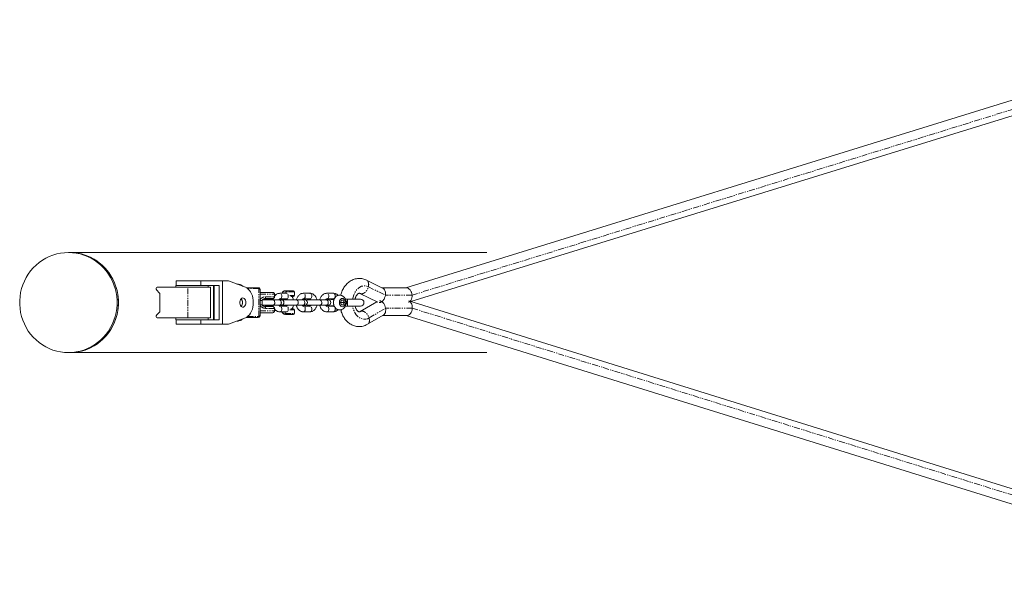
# Model space of a CAD drawing. Units: millimetres. Extents: x -3210 to 3210, y -3300 to 3300.
# Drawn here: x -1710 to -647, y -305 to 305 of the extents above; entities that cross this region are included whole.
import ezdxf

# ---------------------------------------------------------------- set-up
doc = ezdxf.new("R2010")
doc.units = ezdxf.units.MM
doc.linetypes.add('PHANTOM', pattern=[12.7, 6.35, -1.27, 1.27, -1.27, 1.27, -1.27])

msp = doc.modelspace()

# ---------------------------------------------------------------- linework, layer by layer
at = {"color": 7, "linetype": 'Continuous', "lineweight": 15}
for p, q in [((-357.5, 305.2), (-1292.8, 16)), ((-1287.3, 1), (-355.3, 289.1)), ((-1205.4, 54), (-1657, 54)), ((-1540.5, 23.5), (-1540.5, 18.5)), ((-1540.5, 23.5), (-1484, 23.5)), ((-1490.7, 23.5), (-1490.7, -23.5)), ((-1465.8, 16.5), (-1484, 23.5)), ((-1317.8, 15.6), (-1335.2, 24.2)), ((-1562.1, 14.4), (-1562.1, 15.5)), ((-1561.8, 13.7), (-1558.5, 10.3)), ((-1503.5, 16.5), (-1561.2, 16.5)), ((-1541, 18.5), (-1541, 16.5)), ((-1541, 18.5), (-1494.2, 18.5)), ((-1506, 16.5), (-1506, 18.5)), ((-1503.5, -16.5), (-1503.5, 16.5)), ((-1500.5, 18.5), (-1500.5, -18.5)), ((-1499.8, -18.5), (-1499.8, 18.5)), ((-1494.2, -18.5), (-1494.2, 18.5)), ((-1475, 20), (-1474.8, 20)), ((-1464.9, 16), (-1452.4, 16)), ((-1452.4, 16), (-1451.8, 15.9)), ((-1450.1, -13.7), (-1450.1, 13.7)), ((-1450.1, 11), (-1436.5, 11)), ((-1423, 11.7), (-1423, 10)), ((-1422.1, 12.7), (-1422.8, 12.7)), ((-1413, 7.7), (-1413, 11.7)), ((-1292.3, 16), (-1318.6, 16)), ((-1558.2, 9.6), (-1558.2, -9.6)), ((-1448, -2.3), (-1448, 2.3)), ((-1402, 3), (-1447.7, 3)), ((-1444.8, 4.3), (-1444.9, 4.2)), ((-1444.9, 4.2), (-1436.5, 4.2)), ((-1443.9, 4), (-1437.7, 4)), ((-1434.5, 6.2), (-1434.5, 9)), ((-1421.7, 10), (-1428.7, 10)), ((-1428.7, 4), (-1421.7, 4)), ((-1420.8, 9.9), (-1421.7, 10)), ((-1396.3, 10), (-1403.4, 10)), ((-1403.4, 4), (-1396.3, 4)), ((-1376.7, 3), (-1397.7, 3)), ((-1371, 10), (-1378.1, 10)), ((-1378.1, 4), (-1371, 4)), ((-1370.2, 3.4), (-1374, 3.4)), ((-1370.5, 3.5), (-1370.6, 3.9)), ((-1370.4, 3.7), (-1370.6, 3.7)), ((-1363.3, 0), (-1362.3, 2.5)), ((-1362.9, 0), (-1363.1, 0.4)), ((-1362.3, 2.5), (-1360.3, 2.5)), ((-1362.3, 2.4), (-1360.3, 2.5)), ((-1360.3, 2.5), (-1359.2, 0)), ((-1341.7, 3.7), (-1358.2, 3.7)), ((-1342.3, 9.8), (-1323.1, 0.4)), ((-1324, 0.9), (-1342.1, -9.7)), ((-355.3, -289), (-1289.5, 1.7)), ((-1558.5, -10.3), (-1561.8, -13.7)), ((-1447.6, -3), (-1402, -3)), ((-1444.9, -4.3), (-1444.8, -4.3)), ((-1436.5, -4.3), (-1444.9, -4.3)), ((-1437.7, -4), (-1443.9, -4)), ((-1434.5, -9), (-1434.5, -6.3)), ((-1421.7, -4), (-1428.7, -4)), ((-1428.7, -10), (-1421.7, -10)), ((-1423, -10), (-1423, -11.8)), ((-1413, -11.8), (-1413, -7.8)), ((-1396.3, -4), (-1403.4, -4)), ((-1403.4, -10), (-1396.3, -10)), ((-1397.7, -3), (-1376.7, -3)), ((-1371, -4), (-1378.1, -4)), ((-1378.1, -10), (-1371, -10)), ((-1374, -3.4), (-1370.2, -3.4)), ((-1370.7, -3.9), (-1370.5, -3.5)), ((-1370.6, -3.8), (-1370.5, -3.8)), ((-1362.3, -2.5), (-1363.3, 0)), ((-1363.1, -0.4), (-1362.9, 0)), ((-1359.2, 0), (-1362.9, 0)), ((-1362.3, -2.4), (-1360.3, -2.5)), ((-1360.3, -2.5), (-1362.3, -2.5)), ((-1359.2, 0), (-1360.3, -2.5)), ((-1358.2, -3.8), (-1341.7, -3.8)), ((-1562.1, -15.5), (-1562.1, -14.4)), ((-1561.2, -16.5), (-1503.5, -16.5)), ((-1541, -16.5), (-1541, -18.5)), ((-1494.2, -18.5), (-1541, -18.5)), ((-1540.5, -18.5), (-1540.5, -23.5)), ((-1506, -18.5), (-1506, -16.5)), ((-1484, -23.5), (-1465.8, -16.5)), ((-1452.4, -16), (-1464.9, -16)), ((-1451.8, -15.9), (-1452.4, -16)), ((-1450.1, -11), (-1436.5, -11)), ((-1422.8, -12.8), (-1422, -12.8)), ((-1421.9, -12.8), (-1414, -12.8)), ((-1334, -23.5), (-1317.1, -13.6)), ((-1318, -14.1), (-1292, -14.1)), ((-1292.5, -14.1), (-357.6, -305.1)), ((-1540.5, -23.5), (-1484, -23.5)), ((-1657, -54), (-1205.4, -54))]:
    msp.add_line(p, q, dxfattribs=at)
at = {"color": 8, "linetype": 'PHANTOM', "lineweight": 0}
for p, q in [((-1286.1, 8), (-346.2, 298.6)), ((-1514.1, 18.5), (-1514.1, 23.5)), ((-1528, -16.5), (-1528, 16.5)), ((-1451.6, 15), (-1463.4, 15)), ((-1451.6, -15), (-1451.6, 15)), ((-1413, 11.7), (-1423, 11.7)), ((-1333.2, 17), (-1314.9, 8)), ((-1450.1, 9), (-1434.5, 9)), ((-1444.2, 6.2), (-1434.5, 6.2)), ((-1418.1, 7.7), (-1413, 7.7)), ((-1286.1, 8), (-1314.9, 8)), ((-1450.1, -9), (-1434.5, -9)), ((-1434.5, -6.3), (-1444.2, -6.3)), ((-1413, -7.8), (-1418.1, -7.8)), ((-1332.5, -16.6), (-1314.6, -6.1)), ((-1285.8, -6.1), (-1314.6, -6.1)), ((-1285.8, -6.1), (-346.2, -298.5)), ((-1514.1, -23.5), (-1514.1, -18.5)), ((-1463.4, -15), (-1451.6, -15)), ((-1423, -11.8), (-1413, -11.8))]:
    msp.add_line(p, q, dxfattribs=at)
at = {"color": 7, "linetype": 'Continuous', "lineweight": 15, "flags": 128}
for points in [[(-1657, -54), (-1652.7, -53.8), (-1648.5, -53.3), (-1644.4, -52.4), (-1640.3, -51.2), (-1636.3, -49.7), (-1632.5, -47.8), (-1628.8, -45.6), (-1625.4, -43.2), (-1622.1, -40.4), (-1619, -37.4), (-1616.2, -34.2), (-1613.7, -30.7), (-1611.4, -27), (-1609.4, -23.1), (-1607.8, -19.1), (-1606.4, -15), (-1605.4, -10.8), (-1604.7, -6.5), (-1604.4, -2.2), (-1604.4, 2.2), (-1604.7, 6.5), (-1605.4, 10.8), (-1606.4, 15), (-1607.8, 19.1), (-1609.4, 23.1), (-1611.4, 27), (-1613.7, 30.7), (-1616.2, 34.2), (-1619, 37.4), (-1622.1, 40.4), (-1625.4, 43.2), (-1628.8, 45.6), (-1632.5, 47.8), (-1636.3, 49.7), (-1640.3, 51.2), (-1644.4, 52.4), (-1648.5, 53.3), (-1652.7, 53.8), (-1657, 54), (-1661.2, 53.8), (-1665.4, 53.3), (-1669.6, 52.4), (-1673.6, 51.2), (-1677.6, 49.7), (-1681.4, 47.8), (-1685.1, 45.6), (-1688.6, 43.2), (-1691.9, 40.4), (-1694.9, 37.4), (-1697.7, 34.2), (-1700.3, 30.7), (-1702.5, 27), (-1704.5, 23.1), (-1706.2, 19.1), (-1707.5, 15), (-1708.5, 10.8), (-1709.2, 6.5), (-1709.5, 2.2), (-1709.5, -2.2), (-1709.2, -6.5), (-1708.5, -10.8), (-1707.5, -15), (-1706.2, -19.1), (-1704.5, -23.1), (-1702.5, -27), (-1700.3, -30.7), (-1697.7, -34.2), (-1694.9, -37.4), (-1691.9, -40.4), (-1688.6, -43.2), (-1685.1, -45.6), (-1681.4, -47.8), (-1677.6, -49.7), (-1673.6, -51.2), (-1669.6, -52.4), (-1665.4, -53.3), (-1661.2, -53.8), (-1657, -54)], [(-1655.6, -54), (-1651.4, -53.8), (-1647.2, -53.3), (-1643, -52.4), (-1639, -51.2), (-1635, -49.7), (-1631.2, -47.8), (-1627.5, -45.6), (-1624, -43.2), (-1620.7, -40.4), (-1617.7, -37.4), (-1614.9, -34.2), (-1612.3, -30.7), (-1610, -27), (-1608.1, -23.1), (-1606.4, -19.1), (-1605.1, -15), (-1604.1, -10.8), (-1603.4, -6.5), (-1603, -2.2), (-1603, 2.2), (-1603.4, 6.5), (-1604.1, 10.8), (-1605.1, 15), (-1606.4, 19.1), (-1608.1, 23.1), (-1610, 27), (-1612.3, 30.7), (-1614.9, 34.2), (-1617.7, 37.4), (-1620.7, 40.4), (-1624, 43.2), (-1627.5, 45.6), (-1631.2, 47.8), (-1635, 49.7), (-1639, 51.2), (-1643, 52.4), (-1647.2, 53.3), (-1651.4, 53.8), (-1655.6, 54)], [(-1655.6, 54), (-1653.5, 54), (-1649.3, 53.6), (-1645.1, 52.9), (-1641, 51.9), (-1637, 50.5), (-1633.1, 48.8), (-1629.3, 46.8), (-1625.7, 44.4), (-1622.3, 41.8), (-1619.2, 38.9), (-1616.2, 35.8), (-1613.5, 32.4), (-1611.1, 28.9), (-1609, 25.1), (-1607.2, 21.2), (-1605.7, 17.1), (-1604.5, 12.9), (-1603.7, 8.7), (-1603.2, 4.3), (-1603, 0)], [(-1465.8, -16.5), (-1464.3, -15.7), (-1462.8, -14.5), (-1461.5, -13.1), (-1460.3, -11.4), (-1459.2, -9.4), (-1458.4, -7.2), (-1457.8, -4.9), (-1457.5, -2.5), (-1457.4, 0), (-1457.5, 2.5), (-1457.8, 4.9), (-1458.4, 7.2), (-1459.2, 9.4), (-1460.3, 11.4), (-1461.5, 13.1), (-1462.8, 14.5), (-1464.3, 15.7), (-1465.8, 16.5)], [(-1465.4, 0), (-1465.5, -1.3), (-1465.8, -2.6), (-1466.4, -3.7), (-1467.2, -4.4), (-1468, -4.9), (-1468.9, -5), (-1469.8, -4.7), (-1470.6, -4.1), (-1471.3, -3.2), (-1471.7, -2), (-1472, -0.7), (-1472, 0.7), (-1471.7, 2), (-1471.3, 3.2), (-1470.6, 4.1), (-1469.8, 4.7), (-1468.9, 5), (-1468, 4.9), (-1467.2, 4.4), (-1466.4, 3.7), (-1465.8, 2.6), (-1465.5, 1.3), (-1465.4, 0)], [(-1361.3, -4.5), (-1362.2, -4.3), (-1363, -3.8), (-1363.7, -2.9), (-1364.2, -1.9), (-1364.4, -0.6), (-1364.4, 0.6), (-1364.2, 1.9), (-1363.7, 2.9), (-1363, 3.8), (-1362.2, 4.3), (-1361.3, 4.5), (-1360.4, 4.3), (-1359.6, 3.8), (-1358.9, 2.9), (-1358.4, 1.9), (-1358.1, 0.6), (-1358.1, -0.6), (-1358.4, -1.9), (-1358.9, -2.9), (-1359.6, -3.8), (-1360.4, -4.3), (-1361.3, -4.5)], [(-1603, 0), (-1603.2, -4.3), (-1603.7, -8.7), (-1604.5, -12.9), (-1605.7, -17.1), (-1607.2, -21.2), (-1609, -25.1), (-1611.1, -28.9), (-1613.5, -32.4), (-1616.2, -35.8), (-1619.2, -38.9), (-1622.3, -41.8), (-1625.7, -44.4), (-1629.3, -46.8), (-1633.1, -48.8), (-1637, -50.5), (-1641, -51.9), (-1645.1, -52.9), (-1649.3, -53.6), (-1653.5, -54), (-1655.6, -54)]]:
    msp.add_lwpolyline(points, dxfattribs=at)
at = {"color": 8, "linetype": 'PHANTOM', "lineweight": 0, "flags": 128}
for points in [[(-1350.2, 3.7), (-1349.8, 5.8), (-1349, 8.2), (-1348.1, 10.4), (-1346.9, 12.4), (-1345.5, 14.1), (-1344, 15.6), (-1342.3, 16.7), (-1340.5, 17.5), (-1338.7, 17.9), (-1336.8, 18), (-1335, 17.7), (-1333.2, 17)], [(-1436.8, 4.2), (-1436.9, 4.2), (-1437.7, 4)], [(-1434.2, 0), (-1434.4, 1), (-1434.7, 1.9), (-1435.3, 2.6), (-1436, 3), (-1436.4, 3)], [(-1427.2, 0), (-1427.3, 1), (-1427.7, 1.9), (-1428.3, 2.6), (-1429, 3), (-1429.3, 3)], [(-1428.7, 4), (-1428, 4.2), (-1427.3, 4.7), (-1426.8, 5.5), (-1426.6, 6.5), (-1426.6, 7.5), (-1426.8, 8.5), (-1427.3, 9.3), (-1428, 9.8), (-1428.7, 10)], [(-1421.7, 4), (-1420.9, 4.2), (-1420.3, 4.7), (-1419.8, 5.5), (-1419.6, 6.5), (-1419.6, 7.5), (-1419.8, 8.5), (-1420.3, 9.3), (-1420.9, 9.8), (-1421.7, 10)], [(-1408.9, 0), (-1409, 1), (-1409.4, 1.9), (-1410, 2.6), (-1410.7, 3), (-1411, 3)], [(-1401.9, 0), (-1402, 1), (-1402.4, 1.9), (-1403, 2.6), (-1403.6, 3), (-1404, 3)], [(-1403.4, 4), (-1402.6, 4.2), (-1402, 4.7), (-1401.5, 5.5), (-1401.3, 6.5), (-1401.3, 7.5), (-1401.5, 8.5), (-1402, 9.3), (-1402.6, 9.8), (-1403.4, 10)], [(-1396.3, 4), (-1395.6, 4.2), (-1395, 4.7), (-1394.5, 5.5), (-1394.2, 6.5), (-1394.2, 7.5), (-1394.5, 8.5), (-1395, 9.3), (-1395.6, 9.8), (-1396.3, 10)], [(-1383.6, 0), (-1383.7, 1), (-1384.1, 1.9), (-1384.7, 2.6), (-1385.4, 3), (-1385.7, 3)], [(-1376.6, 0), (-1376.7, 1), (-1377.1, 1.9), (-1377.6, 2.6), (-1378.3, 3), (-1378.7, 3)], [(-1378.1, 4), (-1377.3, 4.2), (-1376.7, 4.7), (-1376.2, 5.5), (-1376, 6.5), (-1376, 7.5), (-1376.2, 8.5), (-1376.7, 9.3), (-1377.3, 9.8), (-1378.1, 10)], [(-1371, 4), (-1370.3, 4.2), (-1369.7, 4.7), (-1369.2, 5.5), (-1368.9, 6.5), (-1368.9, 7.5), (-1369.2, 8.5), (-1369.7, 9.3), (-1370.3, 9.8), (-1371, 10)], [(-1443.9, -4), (-1443.1, -4.2), (-1442.9, -4.3)], [(-1437.7, -4), (-1436.9, -4.2), (-1436.8, -4.3)], [(-1428.7, -10), (-1428, -9.8), (-1427.3, -9.3), (-1426.8, -8.5), (-1426.6, -7.5), (-1426.6, -6.5), (-1426.8, -5.5), (-1427.3, -4.7), (-1428, -4.2), (-1428.7, -4), (-1428.7, -4)], [(-1421.7, -10), (-1420.9, -9.8), (-1420.3, -9.3), (-1419.8, -8.5), (-1419.6, -7.5), (-1419.6, -6.5), (-1419.8, -5.5), (-1420.3, -4.7), (-1420.9, -4.2), (-1421.7, -4), (-1421.7, -4)], [(-1403.4, -10), (-1402.6, -9.8), (-1402, -9.3), (-1401.5, -8.5), (-1401.3, -7.5), (-1401.3, -6.5), (-1401.5, -5.5), (-1402, -4.7), (-1402.6, -4.2), (-1403.4, -4), (-1403.4, -4)], [(-1396.3, -10), (-1395.6, -9.8), (-1395, -9.3), (-1394.5, -8.5), (-1394.2, -7.5), (-1394.2, -6.5), (-1394.5, -5.5), (-1395, -4.7), (-1395.6, -4.2), (-1396.3, -4), (-1396.3, -4)], [(-1378.1, -10), (-1377.3, -9.8), (-1376.7, -9.3), (-1376.2, -8.5), (-1376, -7.5), (-1376, -6.5), (-1376.2, -5.5), (-1376.7, -4.7), (-1377.3, -4.2), (-1378.1, -4), (-1378.1, -4)], [(-1371, -10), (-1370.3, -9.8), (-1369.7, -9.3), (-1369.2, -8.5), (-1368.9, -7.5), (-1368.9, -6.5), (-1369.2, -5.5), (-1369.7, -4.7), (-1370.3, -4.2), (-1371, -4), (-1371, -4)], [(-1332.5, -16.6), (-1334.3, -17.4), (-1336.1, -17.9), (-1337.9, -18), (-1339.8, -17.7), (-1341.6, -17.1), (-1343.3, -16.1), (-1344.9, -14.8), (-1346.4, -13.2), (-1347.6, -11.3), (-1348.7, -9.1), (-1349.5, -6.8), (-1350.1, -4.4), (-1350.2, -3.8)]]:
    msp.add_lwpolyline(points, dxfattribs=at)
at = {"color": 7, "linetype": 'Continuous', "lineweight": 15}
for centre, radius, start, end in [((-1561.1, 15.5), 0.987, 90.7534, 180.7341), ((-1561.1, 14.4), 1.01, 179.8764, 224.0814), ((-1452.5, 15.1), 0.901, 352.9218, 80.4855), ((-1436.5, 9), 2, 0, 90), ((-1422, 11.7), 1, 90, 180), ((-1414, 11.7), 1, 0, 90), ((-1559.2, 9.6), 1.01, 359.8764, 44.0814), ((-1476.1, 0), 6.9, 323.5756, 36.4244), ((-1475, 0.3), 5.88, 357.5516, 41.4758), ((-1436.5, 6.2), 2, 270, 0), ((-1427.3, 0), 3, 270, 90), ((-1423, 0), 3, 90, 135.5162), ((-1414, 7.7), 1, 270, 360), ((-1402, 0), 3, 270, 90), ((-1397.7, 0), 3, 90, 135.5162), ((-1376.7, 0), 3, 270, 90), ((-1341.7, 0), 3.75, 270, 90), ((-1559.2, -9.6), 1.01, 315.9186, 0.1236), ((-1475, -0.3), 5.88, 318.5242, 2.4484), ((-1436.5, -6.3), 2, 0, 90), ((-1436.5, -9), 2, 270, 360), ((-1423, 0), 3, 224.4838, 270), ((-1414, -7.8), 1, 360, 90), ((-1397.7, 0), 3, 224.4838, 270), ((-1561.1, -14.4), 1.01, 135.9186, 180.1236), ((-1561.1, -15.5), 0.987, 179.2659, 269.2466), ((-1452.5, -15.1), 0.901, 279.5145, 7.0782), ((-1422, -11.8), 1, 180, 270), ((-1414, -11.8), 1, 270, 360)]:
    msp.add_arc(centre, radius, start, end, dxfattribs=at)
at = {"color": 8, "linetype": 'PHANTOM', "lineweight": 0}
for centre, radius, start, end in [((-1422.8, 9.8), 2.96, 90.6839, 175.9181), ((-1443.9, 5.9), 1.94, 270.1789, 299.3806), ((-1419.2, 0.9), 63.6, 359.2174, 2.5987), ((-1436.9, -0.4), 2.67, 280.933, 8.2347), ((-1429.8, -0.4), 2.67, 280.933, 8.2347), ((-1422.8, -9.8), 2.97, 184.1902, 269.2078), ((-1411.6, -0.4), 2.67, 280.933, 8.2347), ((-1404.5, -0.4), 2.67, 280.933, 8.2347), ((-1386.2, -0.4), 2.67, 280.933, 8.2347), ((-1379.2, -0.4), 2.67, 280.933, 8.2347), ((-1410.5, -1), 54.8, 357.1325, 1.0514)]:
    msp.add_arc(centre, radius, start, end, dxfattribs=at)
at = {"color": 7, "linetype": 'Continuous', "lineweight": 15}
for points, knots in [([(-1335.2, 24.1), (-1335.8, 24.4), (-1337.1, 25), (-1339.2, 25.6), (-1341.5, 26), (-1343.8, 26), (-1346.2, 25.8), (-1348.5, 25.2), (-1350.8, 24.3), (-1352.8, 23.1), (-1354.8, 21.7), (-1356.5, 20.1), (-1358.1, 18.2), (-1359.6, 16.2), (-1360.8, 14), (-1361.9, 11.7), (-1362.6, 9.7), (-1362.9, 8.4), (-1363, 7.9)], [0, 0, 0, 0, 0.054605, 0.116528, 0.180356, 0.244664, 0.310022, 0.376582, 0.446139, 0.509307, 0.573436, 0.638431, 0.703858, 0.769573, 0.835107, 0.900108, 0.963375, 1, 1, 1, 1]), ([(-1468.3, 17.4), (-1468.3, 17.4), (-1468.8, 17.9), (-1470, 18.6), (-1471.6, 19.4), (-1473.3, 19.9), (-1474.3, 20), (-1474.8, 20)], [0, 0, 0, 0, 0.021836, 0.278544, 0.533585, 0.786452, 1, 1, 1, 1]), ([(-1450.1, 13.9), (-1450.1, 14.1), (-1450.2, 14.6), (-1450.6, 15.2), (-1451.1, 15.8), (-1451.7, 15.9), (-1451.9, 16)], [0, 0, 0, 0, 0.262965, 0.517349, 0.76125, 1, 1, 1, 1]), ([(-1450.1, 13.7), (-1450.1, 13.8), (-1450.1, 14.1), (-1450.3, 14.5), (-1450.8, 14.9), (-1451.3, 15), (-1451.6, 15)], [0, 0, 0, 0, 0.130766, 0.410458, 0.705327, 1, 1, 1, 1]), ([(-1422.8, 12.7), (-1422.8, 12.7), (-1423.2, 12.8), (-1424, 12.6), (-1424.9, 12.1), (-1425.6, 11.5), (-1426.1, 10.7), (-1426.3, 10.2), (-1426.4, 10)], [0, 0, 0, 0, 0.020474, 0.213314, 0.398411, 0.595047, 0.827042, 1, 1, 1, 1]), ([(-1421.9, 12.7), (-1421.7, 12.7), (-1421.5, 12.7), (-1420.8, 12.7), (-1420.1, 12.7), (-1419.4, 12.7), (-1418.4, 12.7), (-1417.1, 12.7), (-1415.9, 12.7), (-1415.1, 12.7), (-1414.6, 12.7), (-1414.2, 12.7), (-1414, 12.7), (-1414, 12.7), (-1414, 12.7)], [0, 0, 0, 0, 0.1286892, 0.1979648, 0.2687105, 0.3394563, 0.4087319, 0.5374211, 0.6661102, 0.7353858, 0.8061316, 0.8768773, 0.946153, 1, 1, 1, 1]), ([(-1317.8, 15.6), (-1317.7, 15.5), (-1316.9, 15.2), (-1315.7, 13.8), (-1314.7, 11.1), (-1314.8, 9), (-1314.9, 8)], [0, 0, 0, 0, 0.067265, 0.378219, 0.689254, 1, 1, 1, 1]), ([(-1286.1, 8), (-1286.2, 9), (-1286.6, 11.1), (-1288.1, 13.8), (-1290, 15.5), (-1291.6, 16.2), (-1292.3, 16), (-1292.3, 16)], [0, 0, 0, 0, 0.249832, 0.499613, 0.749461, 0.999491, 1, 1, 1, 1]), ([(-1450.1, 2.2), (-1449.9, 2.2), (-1449.5, 2.2), (-1448.9, 2.2), (-1448.4, 2.2), (-1448.1, 2.2), (-1448, 2.2), (-1448, 2.2), (-1448, 2.2)], [0, 0, 0, 0, 0.190455, 0.380911, 0.571366, 0.761821, 0.952277, 1, 1, 1, 1]), ([(-1448, 2.2), (-1448, 2.3), (-1448, 2.3), (-1448, 2.5), (-1447.8, 2.9), (-1447.1, 3.5), (-1446.1, 4.1), (-1445.3, 4.2), (-1444.8, 4.3)], [0, 0, 0, 0, 0.023502, 0.052348, 0.129824, 0.364327, 0.666075, 1, 1, 1, 1]), ([(-1444.6, 3), (-1444.5, 3.1), (-1444.4, 3.4), (-1444.1, 3.7), (-1443.9, 4), (-1443.8, 4), (-1443.8, 4), (-1443.8, 4)], [0, 0, 0, 0, 0.166263, 0.397335, 0.634437, 0.885917, 1, 1, 1, 1]), ([(-1437.8, 4), (-1437.8, 4), (-1437.8, 4), (-1437.7, 3.9), (-1437.4, 3.7), (-1437.2, 3.3), (-1437, 3.1), (-1437, 3)], [0, 0, 0, 0, 0.137445, 0.406985, 0.671891, 0.928641, 1, 1, 1, 1]), ([(-1435.8, 4.4), (-1435.9, 4.2), (-1436.1, 3.7), (-1436.2, 3.3), (-1436.2, 3)], [0, 0, 0, 0, 0.4688143, 1, 1, 1, 1]), ([(-1428.7, 10), (-1428.7, 10), (-1429.3, 10), (-1430.3, 9.8), (-1431.6, 9.4), (-1432.8, 8.6), (-1433.8, 7.7), (-1434.3, 7), (-1434.5, 6.7)], [0, 0, 0, 0, 0.028095, 0.238772, 0.438764, 0.642124, 0.848259, 1, 1, 1, 1]), ([(-1433.3, 8.1), (-1433.6, 8.4), (-1434, 8.7), (-1434.4, 9), (-1434.5, 9)], [0, 0, 0, 0, 0.759331, 1, 1, 1, 1]), ([(-1429.8, 3), (-1429.8, 3.1), (-1429.6, 3.4), (-1429.3, 3.7), (-1429, 3.9), (-1428.8, 4), (-1428.7, 4), (-1428.7, 4)], [0, 0, 0, 0, 0.111075, 0.30789, 0.515278, 0.744983, 1, 1, 1, 1]), ([(-1427.7, 4), (-1427.8, 4), (-1427.8, 3.6), (-1427.8, 3.3), (-1427.8, 3)], [0, 0, 0, 0, 0.147007, 1, 1, 1, 1]), ([(-1421.8, 3), (-1421.8, 3.1), (-1421.8, 3.5), (-1421.7, 3.8), (-1421.7, 4)], [0, 0, 0, 0, 0.304726, 1, 1, 1, 1]), ([(-1421.7, 4), (-1421.6, 4), (-1421.6, 4), (-1421.5, 4), (-1421.2, 3.8), (-1420.9, 3.5), (-1420.6, 3.2), (-1420.5, 3), (-1420.5, 3)], [0, 0, 0, 0, 0.028059, 0.331745, 0.558294, 0.781601, 0.996136, 1, 1, 1, 1]), ([(-1416.8, 6.7), (-1416.4, 6.7), (-1415.8, 6.7), (-1415.1, 6.7), (-1414.6, 6.7), (-1414.2, 6.7), (-1414, 6.7), (-1414, 6.7), (-1414, 6.7)], [0, 0, 0, 0, 0.230923, 0.390491, 0.553446, 0.716401, 0.875969, 1, 1, 1, 1]), ([(-1414.1, 3), (-1414.2, 3.3), (-1414.3, 3.9), (-1414.7, 5), (-1415.2, 6), (-1415.6, 6.5), (-1415.8, 6.7)], [0, 0, 0, 0, 0.1865135, 0.4793949, 0.7918984, 1, 1, 1, 1]), ([(-1403.4, 10), (-1403.4, 10), (-1404, 10), (-1405, 9.8), (-1406.3, 9.4), (-1407.5, 8.6), (-1408.6, 7.6), (-1409.5, 6.5), (-1410.2, 5.2), (-1410.7, 4), (-1410.9, 3.3), (-1410.9, 3)], [0, 0, 0, 0, 0.018067, 0.153542, 0.282146, 0.412917, 0.545472, 0.677778, 0.806032, 0.933518, 1, 1, 1, 1]), ([(-1404.5, 3), (-1404.5, 3.1), (-1404.3, 3.4), (-1404, 3.7), (-1403.7, 3.9), (-1403.5, 4), (-1403.4, 4), (-1403.4, 4)], [0, 0, 0, 0, 0.111075, 0.30789, 0.515278, 0.744983, 1, 1, 1, 1]), ([(-1388.8, 2.9), (-1388.8, 3.2), (-1389, 3.9), (-1389.4, 5), (-1390, 6.1), (-1390.7, 7.2), (-1391.6, 8.1), (-1392.7, 8.9), (-1393.9, 9.6), (-1395.1, 9.9), (-1395.9, 10), (-1396.3, 10)], [0, 0, 0, 0, 0.073247, 0.177237, 0.288193, 0.403372, 0.521683, 0.642254, 0.764721, 0.889495, 1, 1, 1, 1]), ([(-1396.3, 4), (-1396.3, 4), (-1396.3, 4), (-1396.2, 4), (-1395.9, 3.8), (-1395.5, 3.5), (-1395.3, 3.2), (-1395.2, 3), (-1395.2, 3)], [0, 0, 0, 0, 0.028059, 0.331745, 0.558294, 0.781601, 0.996136, 1, 1, 1, 1]), ([(-1378.1, 10), (-1378.1, 10), (-1378.7, 10), (-1379.7, 9.8), (-1381, 9.4), (-1382.2, 8.6), (-1383.3, 7.6), (-1384.2, 6.5), (-1384.9, 5.2), (-1385.4, 4), (-1385.6, 3.3), (-1385.6, 3)], [0, 0, 0, 0, 0.018067, 0.153542, 0.282146, 0.412917, 0.545472, 0.677778, 0.806032, 0.933518, 1, 1, 1, 1]), ([(-1379.2, 3), (-1379.2, 3.1), (-1379, 3.4), (-1378.7, 3.7), (-1378.4, 3.9), (-1378.2, 4), (-1378.1, 4), (-1378.1, 4)], [0, 0, 0, 0, 0.111075, 0.30789, 0.515278, 0.744983, 1, 1, 1, 1]), ([(-1366, 7.7), (-1366.1, 7.8), (-1366.5, 8.3), (-1367.4, 8.9), (-1368.6, 9.6), (-1369.8, 9.9), (-1370.6, 10), (-1371, 10)], [0, 0, 0, 0, 0.0948246, 0.3229941, 0.5547545, 0.7908792, 1, 1, 1, 1]), ([(-1371, 4), (-1371, 4), (-1371, 4), (-1370.9, 4), (-1370.6, 3.8), (-1370.3, 3.6), (-1370.2, 3.5), (-1370.2, 3.4)], [0, 0, 0, 0, 0.035013, 0.41396, 0.696655, 0.975305, 1, 1, 1, 1]), ([(-1357.8, 2.8), (-1357.9, 3), (-1358, 3.5), (-1358.4, 4.4), (-1359.1, 5.4), (-1359.9, 6.3), (-1360.8, 7.1), (-1362, 7.6), (-1363.2, 8), (-1364.5, 8), (-1365.9, 7.8), (-1367.1, 7.2), (-1368.2, 6.5), (-1369.1, 5.5), (-1369.8, 4.3), (-1370.3, 3.3), (-1370.6, 2.2), (-1370.8, 1.2), (-1370.8, 0.4), (-1370.8, 0)], [0, 0, 0, 0, 0.025756, 0.079786, 0.137537, 0.197517, 0.259087, 0.32192, 0.386168, 0.452447, 0.521874, 0.587353, 0.653958, 0.721285, 0.787213, 0.848514, 0.892477, 0.938518, 1, 1, 1, 1]), ([(-1358.5, 1.9), (-1358.3, 2), (-1358, 2.4), (-1357.9, 2.5), (-1357.8, 2.6)], [0, 0, 0, 0, 0.381967, 1, 1, 1, 1]), ([(-1357.8, 2.8), (-1357.8, 2.8), (-1357.7, 2.6), (-1357.8, 2.6), (-1357.8, 2.6)], [0, 0, 0, 0, 0.46552, 1, 1, 1, 1]), ([(-1347.6, 3.7), (-1347.5, 4.1), (-1347.3, 4.8), (-1347, 5.8), (-1346.5, 6.8), (-1346, 7.7), (-1345.4, 8.5), (-1344.9, 9.1), (-1344.3, 9.5), (-1343.8, 9.8), (-1343.4, 10), (-1343.1, 10), (-1342.8, 10), (-1342.5, 9.9), (-1342.3, 9.8), (-1342.3, 9.8)], [0, 0, 0, 0, 0.052289, 0.118946, 0.187751, 0.257884, 0.32906, 0.40301, 0.480378, 0.560078, 0.649815, 0.75564, 0.903236, 0.996219, 1, 1, 1, 1]), ([(-1314.9, 8), (-1315.1, 7), (-1315.5, 4.9), (-1317.1, 2.2), (-1318.8, 0.7), (-1320.3, 0.1), (-1321, -0.1), (-1321.4, 0), (-1321.4, 0)], [0, 0, 0, 0, 0.249532, 0.498977, 0.748447, 0.874202, 0.999349, 1, 1, 1, 1]), ([(-1314.6, -6.1), (-1314.8, -5.1), (-1315.3, -3), (-1316.9, -0.4), (-1318.7, 1.2), (-1320.2, 1.7), (-1320.9, 1.9), (-1321.3, 1.9), (-1321.3, 1.9)], [0, 0, 0, 0, 0.249549, 0.498985, 0.748417, 0.874178, 0.999297, 1, 1, 1, 1]), ([(-1289.9, 0.3), (-1289.6, 0.4), (-1288.5, 0.6), (-1287.2, 2.2), (-1286.1, 4.9), (-1286.1, 7), (-1286.1, 8)], [0, 0, 0, 0, 0.136, 0.424041, 0.712151, 1, 1, 1, 1]), ([(-1289.6, 1.5), (-1289.2, 1.5), (-1288.2, 1.2), (-1286.9, -0.4), (-1285.8, -3), (-1285.8, -5.1), (-1285.8, -6.1)], [0, 0, 0, 0, 0.1328917, 0.4219712, 0.711118, 1, 1, 1, 1]), ([(-1450.1, -2.3), (-1449.9, -2.3), (-1449.5, -2.3), (-1448.9, -2.3), (-1448.4, -2.3), (-1448.1, -2.3), (-1448, -2.3), (-1448, -2.3), (-1448, -2.3)], [0, 0, 0, 0, 0.190455, 0.380911, 0.571366, 0.761821, 0.952277, 1, 1, 1, 1]), ([(-1444.8, -4.3), (-1445.3, -4.2), (-1446.1, -4.1), (-1447.1, -3.5), (-1447.8, -2.9), (-1448, -2.5), (-1448, -2.3), (-1448, -2.3), (-1448, -2.3)], [0, 0, 0, 0, 0.333921, 0.63567, 0.870175, 0.947652, 0.976498, 1, 1, 1, 1]), ([(-1443.8, -4), (-1443.8, -4), (-1443.8, -4), (-1443.9, -3.9), (-1444.2, -3.7), (-1444.4, -3.3), (-1444.5, -3.1), (-1444.6, -3)], [0, 0, 0, 0, 0.1374446, 0.4069847, 0.6718914, 0.9286406, 1, 1, 1, 1]), ([(-1437, -3), (-1437.1, -3.1), (-1437.2, -3.4), (-1437.5, -3.7), (-1437.7, -4), (-1437.8, -4), (-1437.8, -4), (-1437.8, -4)], [0, 0, 0, 0, 0.166263, 0.397335, 0.634437, 0.885917, 1, 1, 1, 1]), ([(-1436.2, -3), (-1436.2, -3.3), (-1436.1, -3.7), (-1435.9, -4.2), (-1435.8, -4.4)], [0, 0, 0, 0, 0.530176, 1, 1, 1, 1]), ([(-1434.6, -9), (-1434.4, -8.9), (-1433.9, -8.7), (-1433.6, -8.3), (-1433.4, -8.1)], [0, 0, 0, 0, 0.45432, 1, 1, 1, 1]), ([(-1434.5, -6.7), (-1434.5, -6.9), (-1434.1, -7.4), (-1433.4, -8.1), (-1432.3, -8.9), (-1431.2, -9.6), (-1429.9, -9.9), (-1429.1, -10), (-1428.7, -10)], [0, 0, 0, 0, 0.065614, 0.250903, 0.43973, 0.631528, 0.826938, 1, 1, 1, 1]), ([(-1428.7, -4), (-1428.7, -4), (-1428.8, -4), (-1428.9, -4), (-1429.1, -3.8), (-1429.5, -3.5), (-1429.7, -3.2), (-1429.9, -3), (-1429.9, -3)], [0, 0, 0, 0, 0.028059, 0.331745, 0.558294, 0.781601, 0.996136, 1, 1, 1, 1]), ([(-1427.8, -2.9), (-1427.8, -3.2), (-1427.8, -3.6), (-1427.8, -4), (-1427.7, -4)], [0, 0, 0, 0, 0.8595274, 1, 1, 1, 1]), ([(-1426.5, -10), (-1426.4, -10), (-1426.3, -10.4), (-1425.9, -11), (-1425.3, -11.7), (-1424.6, -12.3), (-1423.7, -12.7), (-1423.1, -12.7), (-1422.8, -12.7)], [0, 0, 0, 0, 0.050709, 0.287299, 0.487368, 0.66449, 0.839527, 1, 1, 1, 1]), ([(-1421.7, -4), (-1421.7, -3.7), (-1421.8, -3.4), (-1421.8, -3), (-1421.8, -2.9)], [0, 0, 0, 0, 0.678879, 1, 1, 1, 1]), ([(-1420.5, -3), (-1420.6, -3.1), (-1420.7, -3.4), (-1421, -3.7), (-1421.3, -3.9), (-1421.5, -4), (-1421.6, -4), (-1421.7, -4)], [0, 0, 0, 0, 0.111075, 0.30789, 0.515278, 0.744983, 1, 1, 1, 1]), ([(-1421.7, -10), (-1421.6, -10), (-1421.3, -10), (-1421.1, -10), (-1420.8, -9.9)], [0, 0, 0, 0, 0.238308, 1, 1, 1, 1]), ([(-1414, -6.8), (-1414, -6.8), (-1414, -6.8), (-1414.2, -6.8), (-1414.6, -6.8), (-1415.1, -6.8), (-1415.8, -6.8), (-1416.4, -6.8), (-1416.8, -6.8)], [0, 0, 0, 0, 0.124023, 0.283582, 0.446526, 0.609471, 0.76903, 1, 1, 1, 1]), ([(-1415.8, -6.8), (-1415.7, -6.6), (-1415.3, -6.2), (-1414.8, -5.2), (-1414.3, -4), (-1414.1, -3.2), (-1414.1, -2.9)], [0, 0, 0, 0, 0.0967951, 0.4437617, 0.7886494, 1, 1, 1, 1]), ([(-1410.9, -3), (-1410.9, -3.3), (-1410.7, -3.9), (-1410.3, -5), (-1409.7, -6.1), (-1409, -7.2), (-1408.1, -8.1), (-1407, -8.9), (-1405.8, -9.6), (-1404.6, -9.9), (-1403.8, -10), (-1403.4, -10)], [0, 0, 0, 0, 0.0666915, 0.1714167, 0.2831583, 0.3991515, 0.5182999, 0.6397231, 0.7630572, 0.8887138, 1, 1, 1, 1]), ([(-1403.4, -4), (-1403.4, -4), (-1403.4, -4), (-1403.5, -4), (-1403.8, -3.8), (-1404.2, -3.5), (-1404.4, -3.2), (-1404.5, -3), (-1404.5, -3)], [0, 0, 0, 0, 0.028059, 0.331745, 0.558294, 0.781601, 0.996136, 1, 1, 1, 1]), ([(-1396.3, -10), (-1396.3, -10), (-1395.7, -10), (-1394.7, -9.8), (-1393.4, -9.4), (-1392.2, -8.6), (-1391.1, -7.6), (-1390.2, -6.5), (-1389.5, -5.2), (-1389, -4), (-1388.8, -3.2), (-1388.8, -2.9)], [0, 0, 0, 0, 0.0179191, 0.1522878, 0.2798416, 0.409544, 0.5410163, 0.6722416, 0.7994486, 0.9258934, 1, 1, 1, 1]), ([(-1395.2, -3), (-1395.2, -3.1), (-1395.4, -3.4), (-1395.7, -3.7), (-1396, -3.9), (-1396.2, -4), (-1396.3, -4), (-1396.3, -4)], [0, 0, 0, 0, 0.111075, 0.30789, 0.515278, 0.744983, 1, 1, 1, 1]), ([(-1385.6, -3), (-1385.5, -3.3), (-1385.4, -3.9), (-1385, -5), (-1384.4, -6.1), (-1383.7, -7.2), (-1382.8, -8.1), (-1381.7, -8.9), (-1380.5, -9.6), (-1379.3, -9.9), (-1378.5, -10), (-1378.1, -10)], [0, 0, 0, 0, 0.066691, 0.171417, 0.283158, 0.399152, 0.5183, 0.639723, 0.763057, 0.888714, 1, 1, 1, 1]), ([(-1378.1, -4), (-1378.1, -4), (-1378.1, -4), (-1378.2, -4), (-1378.5, -3.8), (-1378.9, -3.5), (-1379.1, -3.2), (-1379.2, -3), (-1379.2, -3)], [0, 0, 0, 0, 0.028059, 0.331745, 0.558294, 0.781601, 0.996136, 1, 1, 1, 1]), ([(-1370.2, -3.5), (-1370.2, -3.5), (-1370.4, -3.7), (-1370.7, -3.9), (-1370.9, -4), (-1371, -4), (-1371, -4)], [0, 0, 0, 0, 0.131915, 0.392034, 0.680143, 1, 1, 1, 1]), ([(-1371, -10), (-1371, -10), (-1370.4, -10), (-1369.4, -9.8), (-1368.1, -9.4), (-1366.9, -8.6), (-1366.2, -8), (-1365.9, -7.7)], [0, 0, 0, 0, 0.033801, 0.287261, 0.527867, 0.772526, 1, 1, 1, 1]), ([(-1370.8, 0), (-1370.8, -0.6), (-1370.8, -1.3), (-1370.5, -2.5), (-1370.3, -3.4), (-1369.8, -4.4), (-1369.2, -5.4), (-1368.4, -6.3), (-1367.4, -7.1), (-1366.3, -7.6), (-1365, -8), (-1363.7, -8), (-1362.3, -7.8), (-1361.1, -7.2), (-1360, -6.5), (-1359.1, -5.5), (-1358.4, -4.3), (-1358, -3.4), (-1357.8, -2.9), (-1357.8, -2.8)], [0, 0, 0, 0, 0.078527, 0.1101, 0.162358, 0.216381, 0.274125, 0.334097, 0.39566, 0.458485, 0.522725, 0.588996, 0.658414, 0.723884, 0.790481, 0.8578, 0.92372, 0.985013, 1, 1, 1, 1]), ([(-1363.1, -7.9), (-1363, -7.9), (-1362.9, -8.7), (-1362.4, -10.1), (-1361.6, -12.2), (-1360.7, -14.3), (-1359.5, -16.3), (-1358.2, -18.2), (-1356.7, -19.9), (-1355, -21.5), (-1353.2, -22.9), (-1351.2, -24), (-1349.2, -24.9), (-1347, -25.6), (-1344.7, -26), (-1342.4, -26), (-1340.1, -25.8), (-1337.7, -25.2), (-1335.7, -24.4), (-1334.5, -23.7), (-1334, -23.5)], [0, 0, 0, 0, 0.0036619, 0.0558484, 0.1103034, 0.16659, 0.2243582, 0.2830803, 0.3414607, 0.4012121, 0.4609304, 0.5213125, 0.5816225, 0.6414156, 0.7026936, 0.7646051, 0.8274716, 0.8913294, 0.9583386, 1, 1, 1, 1]), ([(-1358.4, -1.9), (-1358.3, -2), (-1358, -2.4), (-1357.9, -2.5), (-1357.8, -2.6)], [0, 0, 0, 0, 0.365984, 1, 1, 1, 1]), ([(-1357.8, -2.6), (-1357.8, -2.6), (-1357.7, -2.6), (-1357.8, -2.8), (-1357.8, -2.8)], [0, 0, 0, 0, 0.551629, 1, 1, 1, 1]), ([(-1342.1, -9.7), (-1342.1, -9.7), (-1342.4, -9.9), (-1342.7, -10), (-1343, -10), (-1343.4, -10), (-1343.8, -9.8), (-1344.4, -9.5), (-1345, -9), (-1345.6, -8.3), (-1346.2, -7.4), (-1346.8, -6.3), (-1347.2, -5.1), (-1347.5, -4.2), (-1347.6, -3.8), (-1347.6, -3.8)], [0, 0, 0, 0, 0.029091, 0.11654, 0.217929, 0.369742, 0.459553, 0.543549, 0.623816, 0.702435, 0.778407, 0.853743, 0.927448, 0.99579, 1, 1, 1, 1]), ([(-1317.1, -13.6), (-1317, -13.6), (-1316.3, -13.3), (-1315.3, -11.9), (-1314.4, -9.3), (-1314.5, -7.2), (-1314.6, -6.1)], [0, 0, 0, 0, 0.0316433, 0.3544695, 0.6773847, 1, 1, 1, 1]), ([(-1285.8, -6.1), (-1285.9, -7.2), (-1286.3, -9.3), (-1287.8, -11.9), (-1289.7, -13.6), (-1291.3, -14.3), (-1292, -14.1), (-1292, -14.1)], [0, 0, 0, 0, 0.249837, 0.499628, 0.749476, 0.999516, 1, 1, 1, 1]), ([(-1474.9, -20), (-1474.9, -20), (-1474.2, -20), (-1473, -19.8), (-1471.3, -19.3), (-1469.7, -18.5), (-1468.7, -17.8), (-1468.3, -17.4)], [0, 0, 0, 0, 0.027793, 0.272765, 0.517629, 0.763499, 1, 1, 1, 1]), ([(-1451.9, -16), (-1451.7, -15.9), (-1451.1, -15.8), (-1450.6, -15.2), (-1450.2, -14.6), (-1450.1, -14.1), (-1450.1, -13.9)], [0, 0, 0, 0, 0.238781, 0.48262, 0.736966, 1, 1, 1, 1]), ([(-1451.6, -15), (-1451.3, -15), (-1450.8, -14.9), (-1450.3, -14.5), (-1450.1, -14.1), (-1450.1, -13.8), (-1450.1, -13.7)], [0, 0, 0, 0, 0.294673, 0.589542, 0.869215, 1, 1, 1, 1])]:
    msp.add_open_spline(points, degree=3, knots=knots, dxfattribs=at)
at = {"color": 8, "linetype": 'PHANTOM', "lineweight": 0}
for points, knots in [([(-1333.2, 17), (-1333, 18), (-1332.7, 19.9), (-1333.4, 22.4), (-1334.3, 23.8), (-1335.1, 24), (-1335.3, 24.1)], [0, 0, 0, 0, 0.311299, 0.622573, 0.93397, 1, 1, 1, 1]), ([(-1342.2, 9.9), (-1341.7, 9.7), (-1340.6, 9.2), (-1338.4, 9.8), (-1336.1, 11.5), (-1334.2, 14), (-1333.5, 16), (-1333.2, 17)], [0, 0, 0, 0, 0.164812, 0.37351, 0.582371, 0.791277, 1, 1, 1, 1]), ([(-1450.1, 2.2), (-1450.1, 2.3), (-1450.1, 2.4), (-1450.1, 2.5), (-1450, 2.7), (-1450, 2.8), (-1450, 3), (-1449.9, 3.1), (-1449.8, 3.4), (-1449.6, 3.7), (-1449.3, 4.1), (-1449, 4.4), (-1448.5, 4.8), (-1447.8, 5.3), (-1447, 5.7), (-1446.2, 6), (-1445.6, 6.1), (-1445.2, 6.2), (-1444.7, 6.2), (-1444.4, 6.2), (-1444.2, 6.2)], [0, 0, 0, 0, 0.018591, 0.037219, 0.055962, 0.074897, 0.094098, 0.113637, 0.133581, 0.194714, 0.260293, 0.320022, 0.383071, 0.504346, 0.625467, 0.748317, 0.812468, 0.875612, 0.938027, 1, 1, 1, 1]), ([(-1444.2, 6.2), (-1444.2, 6), (-1444.3, 5.5), (-1444.4, 4.8), (-1444.6, 4.4), (-1444.8, 4.3), (-1444.8, 4.3)], [0, 0, 0, 0, 0.278202, 0.556404, 0.834605, 1, 1, 1, 1]), ([(-1376.1, 2.9), (-1376, 2.9), (-1375.9, 3.2), (-1375.5, 3.6), (-1375.1, 3.9), (-1374.9, 4), (-1374.8, 4)], [0, 0, 0, 0, 0.067451, 0.477495, 0.879019, 1, 1, 1, 1]), ([(-1373, 4), (-1372.9, 4), (-1372.6, 3.9), (-1372.4, 3.7), (-1372.2, 3.5), (-1372.1, 3.4)], [0, 0, 0, 0, 0.189241, 0.817313, 1, 1, 1, 1]), ([(-1363.8, 2.6), (-1363.8, 2.5), (-1364, 2.2), (-1364.3, 1.4), (-1364.5, 0), (-1364.3, -1.3), (-1364, -2.2), (-1363.8, -2.5), (-1363.8, -2.6)], [0, 0, 0, 0, 0.074222, 0.226589, 0.509633, 0.792677, 0.945044, 1, 1, 1, 1]), ([(-1358.3, 1.4), (-1358, 1.3), (-1357.4, 1), (-1356.8, 0.4), (-1356.5, 0)], [0, 0, 0, 0, 0.397075, 1, 1, 1, 1]), ([(-1357.8, 2.6), (-1357.7, 2.5), (-1357.6, 2.4), (-1357.5, 2.3), (-1357.4, 2.1), (-1357.3, 1.9), (-1357.1, 1.8), (-1357, 1.6), (-1356.9, 1.4), (-1356.8, 1.1), (-1356.7, 0.8), (-1356.6, 0.4), (-1356.5, 0.1), (-1356.5, 0)], [0, 0, 0, 0, 0.06787, 0.136866, 0.206972, 0.278182, 0.350494, 0.42391, 0.498443, 0.59422, 0.709772, 0.84501, 1, 1, 1, 1]), ([(-1444.2, -6.3), (-1444.3, -6.3), (-1444.5, -6.2), (-1444.7, -6.2), (-1444.9, -6.2), (-1445.2, -6.2), (-1445.4, -6.1), (-1445.6, -6.1), (-1445.9, -6), (-1446.3, -5.9), (-1447, -5.7), (-1447.8, -5.3), (-1448.5, -4.8), (-1449, -4.4), (-1449.3, -4.1), (-1449.6, -3.7), (-1449.8, -3.3), (-1450, -3), (-1450, -2.8), (-1450.1, -2.5), (-1450.1, -2.3), (-1450.1, -2.3)], [0, 0, 0, 0, 0.030952, 0.06198, 0.093118, 0.124405, 0.155874, 0.187561, 0.219501, 0.251726, 0.374565, 0.495698, 0.616973, 0.680011, 0.739751, 0.805322, 0.866462, 0.901087, 0.934625, 0.967459, 1, 1, 1, 1]), ([(-1444.8, -4.3), (-1444.8, -4.3), (-1444.6, -4.4), (-1444.4, -4.8), (-1444.3, -5.5), (-1444.2, -6), (-1444.2, -6.3)], [0, 0, 0, 0, 0.165441, 0.443627, 0.721814, 1, 1, 1, 1]), ([(-1374.8, -4), (-1374.9, -4), (-1375.1, -3.9), (-1375.5, -3.6), (-1375.9, -3.2), (-1376, -2.9), (-1376.1, -2.9)], [0, 0, 0, 0, 0.119643, 0.516727, 0.922238, 1, 1, 1, 1]), ([(-1372.1, -3.4), (-1372.2, -3.5), (-1372.4, -3.7), (-1372.6, -3.9), (-1372.9, -4), (-1373, -4)], [0, 0, 0, 0, 0.182687, 0.810759, 1, 1, 1, 1]), ([(-1356.5, 0), (-1356.8, -0.4), (-1357.4, -1), (-1358.1, -1.3), (-1358.4, -1.5)], [0, 0, 0, 0, 0.587205, 1, 1, 1, 1]), ([(-1356.5, 0), (-1356.5, -0.1), (-1356.5, -0.2), (-1356.6, -0.4), (-1356.6, -0.6), (-1356.7, -0.7), (-1356.7, -0.9), (-1356.8, -1), (-1356.8, -1.2), (-1356.9, -1.3), (-1357, -1.5), (-1357.1, -1.7), (-1357.3, -2), (-1357.5, -2.3), (-1357.7, -2.5), (-1357.8, -2.6)], [0, 0, 0, 0, 0.071358, 0.13879, 0.202317, 0.261952, 0.317699, 0.369556, 0.417516, 0.461567, 0.501693, 0.631352, 0.757619, 0.880515, 1, 1, 1, 1]), ([(-1342, -9.7), (-1341.5, -9.5), (-1340.3, -9), (-1338, -9.6), (-1335.6, -11.2), (-1333.6, -13.7), (-1332.9, -15.6), (-1332.5, -16.6)], [0, 0, 0, 0, 0.1843882, 0.3881948, 0.5921596, 0.7961694, 1, 1, 1, 1]), ([(-1332.5, -16.6), (-1332.3, -17.6), (-1331.9, -19.5), (-1332.4, -21.9), (-1333.3, -23.3), (-1334, -23.4), (-1334, -23.5)], [0, 0, 0, 0, 0.323498, 0.64697, 0.970571, 1, 1, 1, 1])]:
    msp.add_open_spline(points, degree=3, knots=knots, dxfattribs=at)
for points in [[(-1314.9, 8), (-1314.9, 8), (-1314.9, 8), (-1314.9, 8)], [(-1286.1, 8), (-1286.1, 8), (-1286.1, 8), (-1286.1, 8)], [(-1314.6, -6.1), (-1314.6, -6.1), (-1314.6, -6.1), (-1314.6, -6.1)], [(-1285.8, -6.1), (-1285.8, -6.1), (-1285.8, -6.1), (-1285.8, -6.1)], [(-1332.5, -16.6), (-1332.5, -16.6), (-1332.5, -16.6), (-1332.5, -16.6)]]:
    msp.add_open_spline(points, degree=3, dxfattribs=at)

doc.saveas('drawing.dxf')
